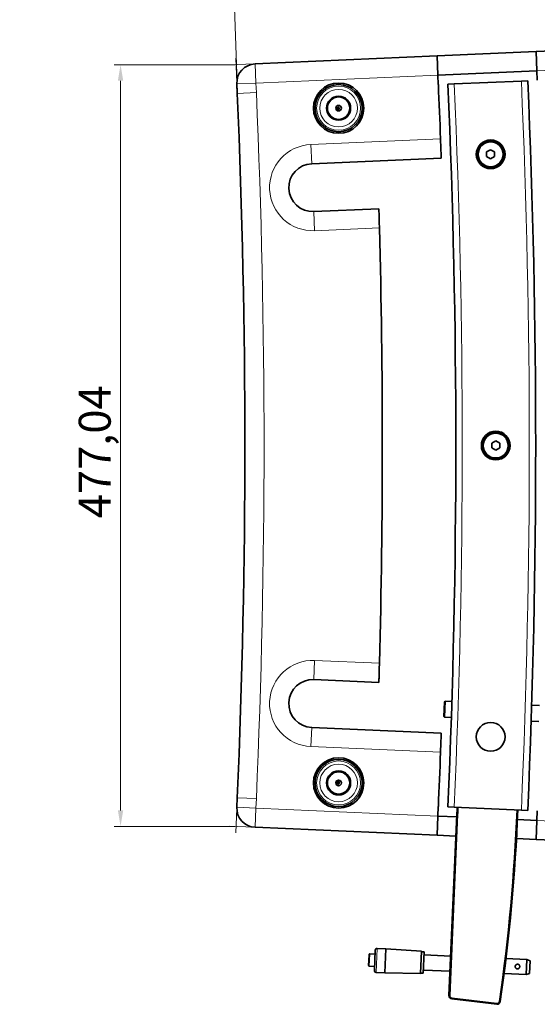
# Model space of a CAD drawing. Units: millimetres. Extents: x -3958 to 3360, y 0 to 2376.
# Drawn here: x 1369 to 1693, y 1442 to 2058 of the extents above; entities that cross this region are included whole.
import ezdxf

# ---------------------------------------------------------------- set-up
doc = ezdxf.new("R2010")
doc.units = ezdxf.units.MM
doc.header["$LTSCALE"] = 8
for name, color, linetype, lineweight in [('Quota (ISO)', 5, 'Continuous', 18), ('Visibile (ISO)', 7, 'Continuous', 35), ('Visibile sottile (ISO)', 7, 'Continuous', 18)]:
    doc.layers.add(name, color=color, linetype=linetype, lineweight=lineweight)
doc.styles.add('Testo nota (ISO)', font='tahoma.ttf')
doc.dimstyles.new('Default (ISO)', dxfattribs={"dimscale": 8, "dimtxt": 2.5, "dimasz": 1.25, "dimexe": 0.5, "dimexo": 0.1, "dimgap": 0.1, "dimtad": 1, "dimrnd": 1e-08, "dimzin": 0, "dimtxsty": 'Testo nota (ISO)', "dimcen": 0.09, "dimdle": 12, "dimclrd": 256, "dimclre": 256, "dimclrt": 256, "dimadec": 1, "dimazin": 0, "dimtfac": 1, "dimtmove": 0, "dimatfit": 3, "dimfxl": 0, "dimtolj": 1, "dimtzin": 0, "dimlwd": -1, "dimlwe": -1, "dimarcsym": 0})

# ---------------------------------------------------------------- blocks, each defined once
blk = doc.blocks.new('*D7')
at = {"layer": 'Defpoints', "color": 0}
for p in [(1902.39, 2117.19), (1907.15, 1977.82), (1507.39, 1964.16)]:
    blk.add_point(p, dxfattribs=at)
at = {"layer": 'Quota (ISO)'}
for p, q in [((1512.62, 2103.87), (1892.4, 2116.84)), ((1907.12, 1978.61), (1902.25, 2121.18)), ((1507.36, 1964.96), (1502.49, 2107.52))]:
    blk.add_line(p, q, dxfattribs=at)
for points in [[(1892.34, 2118.51), (1892.45, 2115.18), (1902.39, 2117.19)], [(1512.56, 2105.53), (1512.67, 2102.2), (1502.62, 2103.53)]]:
    blk.add_solid(points, dxfattribs=at)
at = {"layer": 'Quota (ISO)', "insert": (1668.15, 2135.37), "char_height": 20, "attachment_point": 1, "rotation": 1.95678, "style": 'Testo nota (ISO)'}
blk.add_mtext('\\A1;400,00', dxfattribs=at)
blk = doc.blocks.new('*D8')
at = {"layer": 'Defpoints', "color": 0}
for p in [(1692.56, 2038.24), (-3958.33, 1791.52), (2007.03, 1704.75), (1892.37, 1536.07)]:
    blk.add_point(p, dxfattribs=at)
at = {"layer": 'Quota (ISO)'}
for p, q in [((1693.36, 2038.27), (2005.97, 2051.92)), ((1893.17, 1536.04), (2005.97, 1531.11))]:
    blk.add_line(p, q, dxfattribs=at)
blk.add_arc((-3958.33, 1791.52), 5965.98, 357.596037, 2.403963, dxfattribs=at)
for points in [[(2000.74, 2041.69), (2004.07, 2041.83), (2001.98, 2051.75)], [(2004.07, 1541.2), (2000.74, 1541.35), (2001.98, 1531.28)]]:
    blk.add_solid(points, dxfattribs=at)
at = {"layer": 'Quota (ISO)', "insert": (1981.48, 1767.37), "char_height": 20, "attachment_point": 1, "rotation": 90, "style": 'Testo nota (ISO)'}
blk.add_mtext('\\A1;5,0°', dxfattribs=at)
blk = doc.blocks.new('*D9')
at = {"layer": 'Defpoints', "color": 0}
for p in [(1504.74, 2030.04), (1432.5, 1552.99), (1504.74, 1552.99)]:
    blk.add_point(p, dxfattribs=at)
at = {"layer": 'Quota (ISO)'}
for p, q in [((1503.94, 2030.04), (1428.5, 2030.04)), ((1432.5, 2020.04), (1432.5, 1562.99)), ((1503.94, 1552.99), (1428.5, 1552.99))]:
    blk.add_line(p, q, dxfattribs=at)
for points in [[(1430.83, 2020.04), (1434.17, 2020.04), (1432.5, 2030.04)], [(1430.83, 1562.99), (1434.17, 1562.99), (1432.5, 1552.99)]]:
    blk.add_solid(points, dxfattribs=at)
at = {"layer": 'Quota (ISO)', "insert": (1406.33, 1745.95), "char_height": 20, "attachment_point": 1, "rotation": 90, "style": 'Testo nota (ISO)'}
blk.add_mtext('\\A1;477,04', dxfattribs=at)

msp = doc.modelspace()

# ---------------------------------------------------------------- linework, layer by layer
at = {"layer": 'Quota (ISO)'}
for p, q in [((1515.926, 2030.528), (1500.74, 2029.865)), ((1505.225, 2018.85), (1504.562, 2034.035)), ((1505.225, 1564.184), (1504.562, 1548.998)), ((1515.926, 1552.506), (1500.74, 1553.169))]:
    msp.add_line(p, q, dxfattribs=at)
at = {"layer": 'Visibile (ISO)'}
for p, q in [((1692.557, 2038.24), (1892.367, 2046.964)), ((1516.725, 2030.563), (1630.616, 2035.535)), ((1692.557, 2038.24), (1630.616, 2035.535)), ((1631.14, 2023.547), (1630.616, 2035.535)), ((1692.557, 2038.24), (1693.081, 2026.251)), ((1631.14, 2023.547), (1693.081, 2026.251)), ((1631.14, 2023.547), (1693.081, 2026.251)), ((1631.14, 2023.547), (1631.401, 2017.552)), ((1693.342, 2020.257), (1693.081, 2026.251)), ((1505.521, 2012.056), (1505.26, 2018.051)), ((1641.392, 2017.989), (1637.396, 2017.814)), ((1683.352, 2019.821), (1641.392, 2017.989)), ((1687.348, 2019.995), (1683.352, 2019.821)), ((1567.794, 2004.098), (1567.781, 2003.585)), ((1567.237, 2002.721), (1567.976, 2002.678)), ((1567.983, 2002.972), (1567.246, 2003.015)), ((1567.738, 2001.856), (1567.731, 2001.595)), ((1569.344, 2002.128), (1568.047, 2002.204)), ((1568.072, 2003.202), (1569.369, 2003.126)), ((1569.008, 2002.617), (1569.355, 2002.597)), ((1569.363, 2002.891), (1569.016, 2002.911)), ((1569.369, 2003.126), (1569.344, 2002.128)), ((1661.641, 1975.382), (1664.141, 1976.826)), ((1661.641, 1972.496), (1661.641, 1975.382)), ((1664.141, 1976.826), (1666.641, 1975.382)), ((1666.641, 1975.382), (1666.641, 1972.496)), ((1633.204, 1971.587), (1552.128, 1968.047)), ((1664.141, 1971.052), (1661.641, 1972.496)), ((1666.641, 1972.496), (1664.141, 1971.052)), ((1553.437, 1938.076), (1594.193, 1939.855)), ((1664.834, 1792.96), (1667.334, 1794.403)), ((1664.834, 1790.073), (1664.834, 1792.96)), ((1667.334, 1788.63), (1664.834, 1790.073)), ((1667.334, 1794.403), (1669.834, 1792.96)), ((1669.834, 1790.073), (1667.334, 1788.63)), ((1669.834, 1792.96), (1669.834, 1790.073)), ((1594.193, 1643.178), (1553.437, 1644.957)), ((1634.865, 1621.884), (1635.258, 1630.875)), ((1635.258, 1630.875), (1635.779, 1631.353)), ((1635.779, 1631.353), (1635.343, 1621.362)), ((1639.855, 1631.175), (1635.779, 1631.353)), ((1694.723, 1628.779), (1689.812, 1628.994)), ((1634.865, 1621.884), (1635.343, 1621.362)), ((1639.536, 1621.179), (1635.343, 1621.362)), ((1694.287, 1618.789), (1689.492, 1618.998)), ((1552.128, 1614.986), (1633.204, 1611.446)), ((1567.976, 1580.356), (1567.237, 1580.313)), ((1567.246, 1580.018), (1567.983, 1580.062)), ((1567.731, 1581.439), (1567.738, 1581.178)), ((1567.781, 1579.448), (1567.794, 1578.936)), ((1568.047, 1580.83), (1569.344, 1580.906)), ((1569.369, 1579.907), (1568.072, 1579.831)), ((1569.355, 1580.437), (1569.008, 1580.416)), ((1569.016, 1580.122), (1569.363, 1580.142)), ((1569.344, 1580.906), (1569.369, 1579.907)), ((1505.26, 1564.983), (1505.521, 1570.977)), ((1631.401, 1565.481), (1631.14, 1559.487)), ((1637.396, 1565.219), (1641.392, 1565.045)), ((1643, 1560.47), (1638.049, 1447.083)), ((1638.549, 1447.061), (1643.499, 1560.449)), ((1683.352, 1563.213), (1641.392, 1565.045)), ((1683.352, 1563.213), (1687.348, 1563.038)), ((1693.081, 1556.782), (1693.342, 1562.777)), ((1630.616, 1547.498), (1631.14, 1559.487)), ((1642.934, 1558.972), (1631.14, 1559.487)), ((1631.14, 1559.487), (1642.934, 1558.972)), ((1693.081, 1556.782), (1680.897, 1557.314)), ((1680.897, 1557.314), (1693.081, 1556.782)), ((1693.081, 1556.782), (1692.557, 1544.794)), ((1630.616, 1547.498), (1516.725, 1552.471)), ((1642.411, 1546.983), (1630.616, 1547.498)), ((1692.557, 1544.794), (1680.297, 1545.329)), ((1892.367, 1536.07), (1692.557, 1544.794)), ((1591.957, 1475.529), (1591.398, 1462.715)), ((1593.149, 1476.622), (1598.605, 1476.383)), ((1597.946, 1461.285), (1598.605, 1476.383)), ((1620.908, 1474.774), (1598.605, 1476.383)), ((1620.304, 1460.944), (1620.908, 1474.774)), ((1620.897, 1474.52), (1622.546, 1474.448)), ((1621.965, 1461.126), (1622.546, 1474.448)), ((1587.726, 1465.951), (1588.017, 1472.625)), ((1588.547, 1473.111), (1591.846, 1472.967)), ((1591.814, 1472.968), (1591.824, 1473.199)), ((1639.129, 1471.817), (1622.463, 1472.545)), ((1686.791, 1469.736), (1673.743, 1470.306)), ((1686.791, 1469.736), (1686.376, 1460.22)), ((1688.789, 1468.909), (1686.791, 1469.736)), ((1688.438, 1460.871), (1688.789, 1468.909)), ((1588.211, 1465.422), (1591.51, 1465.278)), ((1591.468, 1465.048), (1591.478, 1465.279)), ((1592.49, 1461.523), (1597.946, 1461.285)), ((1638.714, 1462.301), (1622.048, 1463.029)), ((1620.304, 1460.944), (1597.946, 1461.285)), ((1620.315, 1461.198), (1621.965, 1461.126)), ((1686.376, 1460.22), (1672.569, 1460.823)), ((1688.438, 1460.871), (1686.376, 1460.22)), ((1639.807, 1445.01), (1667.974, 1441.607)), ((1668.034, 1442.103), (1639.867, 1445.506))]:
    msp.add_line(p, q, dxfattribs=at)
for centre, radius in [((1568.985, 2002.816), 15.75), ((1568.985, 2002.816), 14.75), ((1568.985, 2002.816), 7.526), ((1568.985, 2002.816), 7), ((1568.985, 2002.816), 1.75), ((1664.141, 1973.939), 9), ((1664.141, 1973.939), 8.5), ((1664.141, 1973.939), 7.785), ((1667.334, 1791.517), 9), ((1667.334, 1791.517), 8.5), ((1667.334, 1791.517), 7.785), ((1664.141, 1609.095), 9), ((1568.985, 1580.218), 15.75), ((1568.985, 1580.218), 14.75), ((1568.985, 1580.218), 7.526), ((1568.985, 1580.218), 7), ((1568.985, 1580.218), 1.75)]:
    msp.add_circle(centre, radius, dxfattribs=at)
for centre, radius, start, end in [((1517.248, 2018.574), 12, 92.5, 182.5), ((-3545.666, 1791.517), 5182, 2.12407, 2.5), ((-3545.666, 1791.517), 5188, 357.5, 2.5), ((-3545.666, 1791.517), 5238, 357.5, 2.5), ((-3545.666, 1791.517), 5056, 357.5, 2.5), ((1552.783, 1953.062), 15, 92.5, 272.5), ((-3545.666, 1791.517), 5142, 358.480606, 1.519394), ((1552.783, 1629.972), 15, 87.5, 267.5), ((-3545.666, 1791.517), 5182, 357.5, 357.87593), ((1517.248, 1564.459), 12, 177.5, 267.5), ((506.083, 1610.109), 1138, 357.5, 357.726566), ((506.083, 1610.109), 1138.5, 357.5, 357.726466), ((506.083, 1610.109), 1175.5, 351.845831, 357.719338), ((506.083, 1610.109), 1176, 351.845831, 357.719245), ((1593.099, 1475.48), 1.143, 87.5, 177.5), ((1588.525, 1472.603), 0.508, 87.5, 177.5), ((1588.233, 1465.929), 0.508, 177.5, 267.5), ((1592.54, 1462.665), 1.143, 177.5, 267.5), ((1640.047, 1446.996), 2, 177.5, 263.110827), ((1640.047, 1446.996), 1.5, 177.5, 263.110827), ((1668.214, 1443.592), 2, 263.110827, 351.845831), ((1668.214, 1443.592), 1.5, 263.110827, 351.845831)]:
    msp.add_arc(centre, radius, start, end, dxfattribs=at)
for centre, major_axis, ratio, start_param, end_param in [((1567.35, 2002.744), (0.044, -0.999), 0.819152, 0.4398159, 0.9634146), ((1567.35, 2002.744), (0.044, -0.999), 0.819152, 2.0106122, 2.534211), ((1568.496, 2002.794), (0.028, -0.647), 0.819152, 4.8582343, 5.6310876), ((1568.496, 2002.794), (0.028, -0.647), 0.819152, 3.9983377, 4.3989778), ((1567.35, 1580.289), (-0.044, -0.999), 0.819152, 2.178178, 2.7017768), ((1567.35, 1580.289), (-0.044, -0.999), 0.819152, 0.6073817, 1.1309805), ((1568.496, 1580.239), (-0.028, -0.647), 0.819152, 3.7936903, 4.5665436), ((1568.496, 1580.239), (-0.028, -0.647), 0.819152, 5.0258002, 5.4264403), ((1769.646, 1465.435), (-177.822, 7.764), 0.0329283, 6.2831636, 6.2831852), ((1769.291, 1457.284), (-177.822, 7.764), 0.0329283, 0.0000001, 0.0000217)]:
    msp.add_ellipse(centre, major_axis=major_axis, ratio=ratio, start_param=start_param, end_param=end_param, dxfattribs=at)
for points, degree in [([(1567.265, 2003.14), (1567.653, 2003.048), (1567.983, 2002.972)], 2), ([(1567.268, 2002.475), (1567.65, 2002.586), (1567.976, 2002.678)], 2), ([(1567.409, 2003.577), (1567.646, 2003.546), (1567.861, 2003.515)], 2), ([(1567.44, 2001.993), (1567.727, 2002.044), (1567.981, 2002.094)], 2), ([(1568.047, 2002.204), (1568.618, 2002.442), (1569.008, 2002.617)], 2), ([(1568.072, 2003.202), (1568.633, 2003.033), (1569.016, 2002.911)], 2), ([(1567.265, 1579.894), (1567.653, 1579.986), (1567.983, 1580.062)], 2), ([(1567.268, 1580.558), (1567.65, 1580.447), (1567.976, 1580.356)], 2), ([(1567.409, 1579.456), (1567.646, 1579.487), (1567.861, 1579.519)], 2), ([(1567.44, 1581.041), (1567.727, 1580.99), (1567.981, 1580.939)], 2), ([(1568.047, 1580.83), (1568.618, 1580.591), (1569.008, 1580.416)], 2), ([(1568.072, 1579.831), (1568.633, 1580.001), (1569.016, 1580.122)], 2), ([(1591.824, 1473.199), (1591.828, 1473.296), (1591.844, 1473.391), (1591.868, 1473.481)], 3), ([(1591.487, 1464.763), (1591.471, 1464.855), (1591.464, 1464.951), (1591.468, 1465.048)], 3)]:
    msp.add_open_spline(points, degree=degree, dxfattribs=at)
for points, knots in [([(1632.773, 1983.58), (1632.829, 1982.074), (1632.888, 1980.468), (1632.995, 1977.513), (1633.043, 1976.165), (1633.118, 1974.035), (1633.151, 1973.112), (1633.193, 1971.888), (1633.204, 1971.587), (1633.204, 1971.587)], [-1.8081222, -1.8081222, -1.8081222, -1.8081222, -1.356085, -1.356085, -0.9040479, -0.9040479, -0.452024, -0.452024, 0, 0, 0, 0]), ([(1594.193, 1939.855), (1594.193, 1939.855), (1594.202, 1939.554), (1594.237, 1938.33), (1594.264, 1937.407), (1594.324, 1935.277), (1594.361, 1933.928), (1594.442, 1930.972), (1594.486, 1929.365), (1594.526, 1927.859)], [3.6164586, 3.6164586, 3.6164586, 3.6164586, 4.0684936, 4.0684936, 4.5205286, 4.5205286, 4.9726005, 4.9726005, 5.4246724, 5.4246724, 5.4246724, 5.4246724]), ([(1594.526, 1655.175), (1594.486, 1653.669), (1594.442, 1652.062), (1594.361, 1649.106), (1594.324, 1647.757), (1594.264, 1645.627), (1594.237, 1644.703), (1594.202, 1643.479), (1594.193, 1643.178), (1594.193, 1643.178)], [1.8082447, 1.8082447, 1.8082447, 1.8082447, 2.2603166, 2.2603166, 2.7123885, 2.7123885, 3.1644235, 3.1644235, 3.6164586, 3.6164586, 3.6164586, 3.6164586]), ([(1633.204, 1611.446), (1633.204, 1611.446), (1633.193, 1611.145), (1633.151, 1609.921), (1633.118, 1608.998), (1633.043, 1606.869), (1632.995, 1605.52), (1632.888, 1602.565), (1632.829, 1600.959), (1632.773, 1599.454)], [0, 0, 0, 0, 0.4520274, 0.4520274, 0.9040548, 0.9040548, 1.3560885, 1.3560885, 1.8081222, 1.8081222, 1.8081222, 1.8081222]), ([(1682.328, 1465.164), (1682.32, 1464.974), (1682.278, 1464.784), (1682.133, 1464.435), (1682.028, 1464.273), (1681.832, 1464.072), (1681.759, 1464.01), (1681.603, 1463.904), (1681.521, 1463.86), (1681.345, 1463.788), (1681.252, 1463.761), (1681.066, 1463.729), (1680.97, 1463.722), (1680.778, 1463.73), (1680.684, 1463.745), (1680.5, 1463.793), (1680.409, 1463.828), (1680.156, 1463.957), (1680.007, 1464.079), (1679.828, 1464.297), (1679.775, 1464.377), (1679.685, 1464.543), (1679.649, 1464.63), (1679.562, 1464.903), (1679.537, 1465.093), (1679.546, 1465.286)], [0.0045591992, 0.0045591992, 0.0045591992, 0.0045591992, 0.0051288113, 0.0051288113, 0.0056984233, 0.0056984233, 0.0059832294, 0.0059832294, 0.0062680354, 0.0062680354, 0.0065528415, 0.0065528415, 0.0068376475, 0.0068376475, 0.0071224536, 0.0071224536, 0.0074072596, 0.0074072596, 0.0079768717, 0.0079768717, 0.0082616778, 0.0082616778, 0.0085464838, 0.0085464838, 0.0091160959, 0.0091160959, 0.0091160959, 0.0091160959]), ([(1679.546, 1465.286), (1679.554, 1465.478), (1679.595, 1465.665), (1679.705, 1465.929), (1679.749, 1466.012), (1679.852, 1466.17), (1679.912, 1466.244), (1680.043, 1466.379), (1680.115, 1466.44), (1680.27, 1466.545), (1680.355, 1466.591), (1680.617, 1466.698), (1680.81, 1466.732), (1681.095, 1466.72), (1681.191, 1466.705), (1681.376, 1466.656), (1681.464, 1466.623), (1681.719, 1466.493), (1681.868, 1466.371), (1682.107, 1466.079), (1682.197, 1465.908), (1682.312, 1465.548), (1682.337, 1465.354), (1682.328, 1465.164)], [0, 0, 0, 0, 0.0005698999, 0.0005698999, 0.0008548499, 0.0008548499, 0.0011397998, 0.0011397998, 0.0014247497, 0.0014247497, 0.0017096997, 0.0017096997, 0.0022795996, 0.0022795996, 0.0025645495, 0.0025645495, 0.0028494995, 0.0028494995, 0.0034193994, 0.0034193994, 0.0039892993, 0.0039892993, 0.0045591992, 0.0045591992, 0.0045591992, 0.0045591992])]:
    msp.add_open_spline(points, degree=3, knots=knots, dxfattribs=at)
at = {"layer": 'Visibile sottile (ISO)'}
for p, q in [((1892.89, 2034.975), (1693.081, 2026.251)), ((1516.725, 2030.563), (1517.248, 2018.574)), ((1631.14, 2023.547), (1517.248, 2018.574)), ((1517.248, 2018.574), (1505.26, 2018.051)), ((1517.248, 2018.574), (1517.51, 2012.58)), ((1505.521, 2012.056), (1517.51, 2012.58)), ((1551.605, 1980.036), (1632.773, 1983.58)), ((1552.128, 1968.047), (1551.605, 1980.036)), ((1553.96, 1926.087), (1553.437, 1938.076)), ((1594.526, 1927.859), (1553.96, 1926.087)), ((1553.96, 1656.946), (1553.437, 1644.957)), ((1553.96, 1656.946), (1594.526, 1655.175)), ((1551.605, 1602.997), (1552.128, 1614.986)), ((1632.773, 1599.454), (1551.605, 1602.997)), ((1505.521, 1570.977), (1517.51, 1570.454)), ((1517.51, 1570.454), (1517.248, 1564.459)), ((1505.26, 1564.983), (1517.248, 1564.459)), ((1517.248, 1564.459), (1516.725, 1552.471)), ((1517.248, 1564.459), (1631.14, 1559.487)), ((1643, 1560.47), (1643.499, 1560.449)), ((1693.081, 1556.782), (1892.89, 1548.059)), ((1592.49, 1461.523), (1593.149, 1476.622)), ((1588.211, 1465.422), (1588.547, 1473.111)), ((1638.049, 1447.083), (1638.549, 1447.061)), ((1639.807, 1445.01), (1639.867, 1445.506)), ((1669.698, 1443.38), (1670.193, 1443.309)), ((1668.034, 1442.103), (1667.974, 1441.607))]:
    msp.add_line(p, q, dxfattribs=at)
for centre, radius in [((1568.985, 2002.816), 13.761), ((1568.985, 2002.816), 11.767), ((1568.985, 1580.218), 13.761), ((1568.985, 1580.218), 11.767)]:
    msp.add_circle(centre, radius, dxfattribs=at)
for centre, radius, start, end in [((-3545.666, 1791.517), 5192, 357.5, 2.5), ((-3545.666, 1791.517), 5234, 357.5, 2.5), ((-3545.666, 1791.517), 5068, 357.5, 2.5), ((1552.783, 1953.062), 27, 92.5, 272.5), ((1552.783, 1629.972), 27, 87.5, 267.5)]:
    msp.add_arc(centre, radius, start, end, dxfattribs=at)
for centre, major_axis, ratio, start_param, end_param in [((1567.35, 2002.744), (-0.109, 2.498), 0.819152, 4.829964, 5.4832791), ((1567.35, 2002.744), (-0.109, 2.498), 0.819152, 3.9414988, 4.4272481), ((1567.35, 2002.744), (-0.109, 2.498), 0.819152, 4.4272481, 4.829964), ((1567.35, 1580.289), (0.109, 2.498), 0.819152, 3.9414988, 4.594814), ((1567.35, 1580.289), (0.109, 2.498), 0.819152, 4.9975298, 5.4832791), ((1567.35, 1580.289), (0.109, 2.498), 0.819152, 4.594814, 4.9975298), ((1769.647, 1465.435), (-177.822, 7.764), 0.0329283, 6.2643302, 6.2831636), ((1769.291, 1457.284), (-177.822, 7.764), 0.0329283, 0.0000217, 0.0188551)]:
    msp.add_ellipse(centre, major_axis=major_axis, ratio=ratio, start_param=start_param, end_param=end_param, dxfattribs=at)

# ---------------------------------------------------------------- dimensions: what is measured, and where the dimension line sits
at = {"layer": 'Quota (ISO)'}
for base, p1, p2, angle, picture, middle in [((1902.39, 2117.185), (1507.385, 1964.157), (1907.152, 1977.815), 181.956781, '*D7', (1709.902, 2110.609)), ((1432.49838, 1552.99425), (1504.73619, 2030.03923), (1504.73619, 1552.99425), 90, '*D9', (1432.49838, 1787.04752))]:
    dim = msp.add_linear_dim(base=base, p1=p1, p2=p2, angle=angle, dimstyle='Default (ISO)', override={"dimdec": 2, "dimtp": 0, "dimtm": 0, "dimtdec": 2, "dimtofl": 0, "dimatfit": 1}, dxfattribs=at)
    dim.commit()
    dim.dimension.update_dxf_attribs({"geometry": picture, "text_midpoint": middle, "dimtype": 160})
dim = msp.add_angular_dim_3p(base=(2007.025, 1704.748), center=(-3958.327, 1791.517), p1=(1892.367, 1536.07), p2=(1692.557, 2038.24), dimstyle='Default (ISO)', override={"dimadec": 1, "dimtp": 0, "dimtm": 0, "dimtdec": 2}, dxfattribs=at)
dim.commit()
dim.dimension.update_dxf_attribs({"geometry": '*D8', "text_midpoint": (2007.656, 1791.517), "dimtype": 165})

doc.saveas('drawing.dxf')
